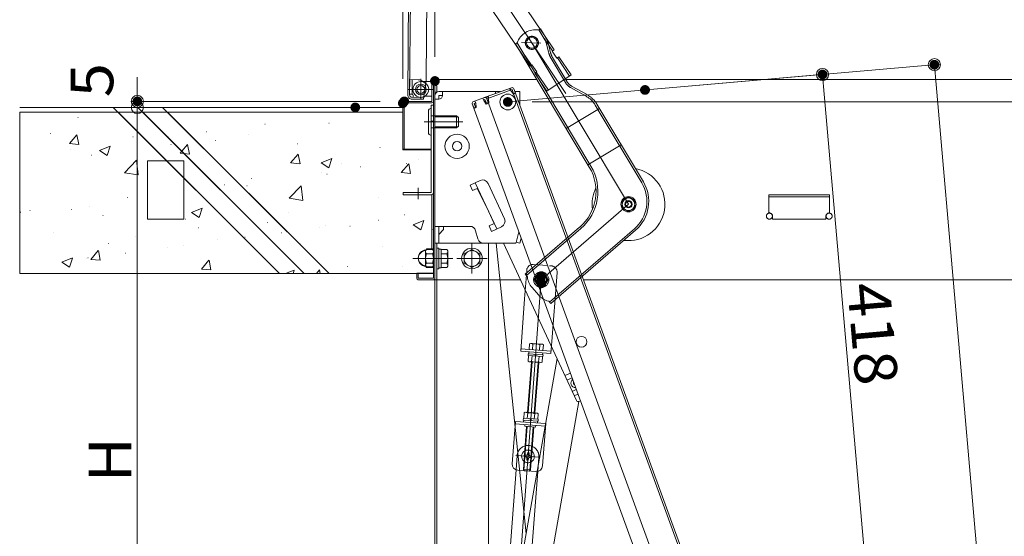
# Model space of a CAD drawing. Units: millimetres. Extents: x -2000 to 2000, y -1385 to 1385.
# Drawn here: x -413 to -8, y 540 to 753 of the extents above; entities that cross this region are included whole.
import ezdxf

# ---------------------------------------------------------------- set-up
doc = ezdxf.new("R2010")
doc.units = ezdxf.units.MM
doc.header["$LTSCALE"] = 10
for name, pattern in [('JWW_CENTER2', [13.546667, 11.006667, -0.846667, 0.846667, -0.846667]), ('JWW_DASHED1', [1.693333, 0.846667, -0.846667]), ('JWW_DASHED2', [3.386667, 1.693333, -1.693333]), ('JWW_DASHEDX2', [27.093333, 25.4, -1.693333])]:
    doc.linetypes.add(name, pattern=pattern)
for name, color, linetype in [('02壁', 7, 'Continuous'), ('2', 7, 'Continuous'), ('3', 7, 'Continuous'), ('BLU_M', 7, 'Continuous'), ('BLU_SS', 7, 'Continuous'), ('center', 7, 'Continuous'), ('CYA_M', 7, 'Continuous'), ('CYA_SSD', 7, 'Continuous'), ('GRE_M', 7, 'Continuous'), ('GRE_SSD', 7, 'Continuous'), ('ke-su', 7, 'Continuous'), ('MAZ_M', 7, 'Continuous'), ('MAZ_SS', 7, 'Continuous'), ('PARTS2', 7, 'Continuous'), ('PARTS_SIN', 7, 'Continuous'), ('RED_M', 7, 'Continuous'), ('rink1', 7, 'Continuous'), ('sunpou', 7, 'Continuous'), ('本体受け', 7, 'Continuous')]:
    doc.layers.add(name, color=color, linetype=linetype)
doc.styles.add('ＭＳ ゴシック', font='txt', dxfattribs={"height": 1})

# ---------------------------------------------------------------- blocks, each defined once
blk = doc.blocks.new('_ORIGIN_0-2_')
at = {"layer": 'sunpou', "color": 1, "linetype": 'Continuous', "lineweight": 5}
blk.add_line((0, 0), (-1, 0), dxfattribs=at)
blk.add_circle((0, 0), 0.5, dxfattribs=at)

msp = doc.modelspace()

# ---------------------------------------------------------------- linework, layer by layer
at = {"color": 4, "linetype": 'Continuous', "lineweight": 5}
for p, q in [((-253.32, 722.21), (-250.59, 1034.69)), ((-252.57, 722.2), (-249.84, 1034.69)), ((-245.76, 728.99), (-245.28, 783.54)), ((-252.51, 728.45), (-249.01, 728.42)), ((-251.57, 722.44), (-251.51, 728.44)), ((-247.95, 720.21), (-247.95, 728.75)), ((-243.95, 727.66), (-247.95, 727.66)), ((-246.3, 727.21), (-247.77, 728.07)), ((-245.77, 727.91), (-246.69, 721.41)), ((-245.77, 727.91), (-245.76, 728.99)), ((-243.35, 719.51), (-243.35, 727.91)), ((-242.75, 728.51), (-200.18, 728.51)), ((-242.75, 646.61), (-242.75, 727.91)), ((-242.15, 646.61), (-242.15, 727.91)), ((-188.29, 728.51), (58.45, 728.51)), ((-252.57, 722.45), (-251.57, 722.44)), ((-251.08, 721.19), (-251.07, 721.94)), ((-243.35, 721.66), (-245.6, 721.66)), ((-242.15, 721.91), (-242.15, 661.01)), ((-240.55, 723.51), (-215.09, 723.51)), ((-240.55, 720.41), (-240.55, 721.91)), ((-239.05, 721.91), (-240.55, 721.91)), ((-239.05, 721.91), (-239.05, 723.51)), ((-210.62, 725.14), (-221.05, 721.34)), ((-210.34, 724.39), (-220.77, 720.59)), ((-220.19, 720.8), (-220.46, 721.55)), ((-219.95, 720.89), (-220.23, 721.64)), ((-217.15, 723.51), (-217.15, 722.76)), ((-211.17, 724.09), (-211.44, 724.84)), ((-210.93, 724.17), (-211.2, 724.92)), ((-210.86, 723.98), (-210.93, 724.17)), ((-210.86, 723.98), (-209.86, 722.48)), ((-210.34, 724.39), (-209.76, 722.79)), ((-209.86, 722.48), (-208.92, 722.83)), ((-209.76, 722.79), (-209.01, 723.06)), ((-209.59, 724.66), (-209.01, 723.06)), ((-209.59, 722.32), (-138.33, 526.53)), ((-209.35, 724), (-137.58, 526.81)), ((-209.17, 723.51), (-207.15, 723.51)), ((-207.15, 723.51), (-207.15, 717.95)), ((-255.35, 718.91), (-255.35, 699.51)), ((-243.35, 719.51), (-254.75, 719.51)), ((-254.75, 718.91), (-254.75, 699.51)), ((-254.75, 718.91), (-243.35, 718.91)), ((-246.73, 721.15), (-251.58, 721.19)), ((-246.83, 720.4), (-251.58, 720.44)), ((-251.08, 721.19), (-247.98, 721.16)), ((-246.83, 720.4), (-246.69, 721.41)), ((-243.75, 682.01), (-243.75, 718.01)), ((-242.75, 718.01), (-243.75, 718.01)), ((-242.75, 718.01), (-242.75, 682.01)), ((-240.55, 720.41), (-242.15, 720.41)), ((-226.74, 718.42), (-226.16, 716.82)), ((-226.5, 717.76), (-147.84, 501.63)), ((-226.5, 717.76), (-226.16, 716.82)), ((-221.8, 721.07), (-226.26, 719.44)), ((-225.99, 718.69), (-225.4, 718.9)), ((-225.99, 718.69), (-225.41, 717.09)), ((-225.33, 718.72), (-225.68, 719.66)), ((-225.33, 718.72), (-225.13, 716.93)), ((-222.04, 719.91), (-222.39, 720.85)), ((-221.53, 720.32), (-222.11, 720.1)), ((-222.04, 719.91), (-221.05, 718.41)), ((-221.53, 720.32), (-220.94, 718.72)), ((-221.05, 721.34), (-141.87, 503.8)), ((-219.92, 718.83), (-221.05, 718.41)), ((-220.94, 718.72), (-220.19, 718.99)), ((-220.77, 720.59), (-220.19, 718.99)), ((-220.77, 720.59), (-220.19, 718.99)), ((-220.53, 719.93), (-220.19, 718.99)), ((-220.12, 720.61), (-220.19, 720.8)), ((-220.12, 720.61), (-219.92, 718.83)), ((-219.92, 718.83), (-220.11, 718.76)), ((-225.41, 717.09), (-226.16, 716.82)), ((-225.13, 716.93), (-226.07, 716.58)), ((-255.35, 699.51), (-243.75, 699.51)), ((-227.66, 685), (-223.58, 686.89)), ((-225.53, 685.98), (-216.69, 666.94)), ((-220.26, 685.68), (-213.52, 671.16)), ((-243.35, 658.51), (-243.35, 681.09)), ((-227.66, 685), (-226.61, 682.73)), ((-226.61, 682.73), (-224.79, 683.57)), ((-220.9, 676.01), (-224.79, 683.57)), ((-220.9, 676.01), (-217.74, 669.21)), ((-219.87, 668.22), (-217.74, 669.21)), ((-242.15, 668.01), (-227.78, 668.01)), ((-240.55, 668.01), (-240.55, 661.01)), ((-240.55, 664.71), (-238.62, 666.64)), ((-238.67, 668.01), (-238.62, 666.64)), ((-224.42, 662.82), (-225.38, 666.2)), ((-219.87, 668.22), (-218.82, 665.95)), ((-218.82, 665.95), (-214.74, 667.84)), ((-207.56, 665.71), (-208.72, 661.38)), ((-240.55, 661.01), (-242.15, 661.01)), ((-240.55, 661.01), (-242.15, 661.01)), ((-222.01, 661.01), (-212.2, 661.01)), ((-222.01, 661.01), (-209.2, 661.01)), ((-204.61, 541.25), (-216.95, 661.01)), ((-213.93, 661.01), (-183.84, 596.22)), ((-207.16, 661.01), (-208.7, 661.42)), ((-206.6, 663.09), (-207.16, 661.01)), ((-249.05, 648.51), (-249.65, 648.51)), ((-249.65, 646.61), (-249.65, 648.51)), ((-249.05, 648.51), (-249.05, 646.61)), ((-242.75, 646.61), (-249.05, 646.61)), ((-249.05, 646.01), (-242.15, 646.01)), ((-248.65, 648.51), (-242.75, 648.51)), ((-242.15, 646.01), (-241.4, 646.01)), ((-241.4, 646.01), (-240.9, 646.01)), ((-220.15, 646.01), (-206.97, 646.01)), ((35.35, 646.01), (-180.97, 646.01)), ((-205.67, 535.27), (-191.87, 613.51)), ((-186.38, 607.53), (-188.61, 606.49)), ((-187.78, 604.65), (-185.69, 605.63)), ((-185.62, 600), (-183.93, 600.79)), ((-183.24, 598.89), (-184.75, 598.19)), ((-182.23, 596.13), (-182.84, 595.85)), ((-182.91, 595.83), (-193.93, 533.32))]:
    msp.add_line(p, q, dxfattribs=at)
for centre, radius in [((-247.93, 724.41), 2.25), ((-247.95, 724.41), 1.62), ((-247.95, 724.41), 1.6), ((-212.15, 719.26), 3.25), ((-212.15, 719.26), 0.95), ((-233.01, 701.01), 5), ((-233.01, 701.01), 1.93), ((-181.79, 620.43), 2.25)]:
    msp.add_circle(centre, radius, dxfattribs=at)
for centre, radius, start, end in [((-247.95, 724.41), 3.25, 90, 180), ((-249.04, 725.92), 2.5, 59.5, 89.5), ((-247.95, 724.41), 3.25, 269.5, 59.5001), ((-242.75, 727.91), 0.6, 360, 180), ((-251.57, 722.19), 1.75, 179.5, 269.5), ((-251.57, 722.19), 1, 179.5, 269.5), ((-251.57, 721.94), 0.5, 359.5, 89.5), ((-247.95, 724.41), 3.25, 180, 294.0707), ((-240.55, 721.91), 1.6, 90, 180), ((-240.55, 721.91), 1.5, 270, 0), ((-210.34, 724.39), 0.8, 20, 110), ((-254.75, 718.91), 0.6, 90, 180), ((-243.35, 719.51), 0.6, 270, 0), ((-225.99, 718.69), 0.8, 110, 200), ((-221.53, 720.32), 0.8, 20, 110), ((-220.77, 720.59), 0.8, 110, 140), ((-222.53, 684.62), 2.5, 24.9, 114.9), ((-215.79, 670.11), 2.5, 294.9, 24.9), ((-227.78, 665.51), 2.5, 15.9454, 90), ((-222.01, 663.51), 2.5, 195.9454, 270), ((-209.2, 661.51), 0.5, 270, 345), ((-249.05, 646.61), 0.6, 180, 270), ((-248.65, 647.51), 1, 90, 113.5797), ((-242.75, 646.61), 0.6, 270, 0), ((-184.28, 603.46), 1.88, 128.1159, 271.8841), ((-184.28, 603.46), 0.875, 151.7822, 248.2178), ((-183.16, 596.53), 0.75, 204.9149, 294.9149)]:
    msp.add_arc(centre, radius, start, end, dxfattribs=at)
at = {"layer": '02壁', "color": 8, "linetype": 'Continuous', "lineweight": 5}
for p, q in [((-255.4, 717.01), (-413.09, 717.01)), ((-372.6, 715.01), (-413.09, 715.01)), ((-413.09, 715.01), (-413.09, 648.51)), ((-387.17, 715.01), (-387.07, 715.01)), ((-306.1, 648.51), (-372.6, 715.01)), ((-362.42, 715.01), (-372.6, 715.01)), ((-372.6, 715.01), (-306.1, 648.51)), ((-295.92, 648.51), (-362.42, 715.01)), ((-352.24, 715.01), (-362.42, 715.01)), ((-362.42, 715.01), (-295.92, 648.51)), ((-285.74, 648.51), (-352.24, 715.01)), ((-255.4, 715.01), (-352.24, 715.01)), ((-352.24, 715.01), (-285.74, 648.51)), ((-333.62, 715.01), (-333.52, 715.01)), ((-333.62, 715.01), (-333.52, 715.01)), ((-306.84, 715.01), (-306.74, 715.01)), ((-275.36, 715.01), (-275.26, 715.01)), ((-255.4, 699.76), (-255.4, 715.01)), ((-255.4, 714.74), (-255.3, 714.74)), ((-389.12, 712.83), (-389.02, 712.83)), ((-312.15, 710.16), (-312.05, 710.16)), ((-285.82, 710.59), (-285.72, 710.59)), ((-242.75, 711.32), (-243.75, 711.32)), ((-243.75, 711.32), (-243.75, 705.76)), ((-242.75, 658.13), (-242.75, 711.32)), ((-400.37, 706.29), (-400.27, 706.29)), ((-392.62, 702.11), (-389.56, 705.76)), ((-388.77, 701.79), (-389.5, 705.77)), ((-344.15, 706.92), (-344.05, 706.92)), ((-344.15, 706.92), (-344.05, 706.92)), ((-336.2, 707), (-336.1, 707)), ((-318.8, 705.83), (-318.7, 705.83)), ((-243.75, 705.76), (-243.75, 699.76)), ((-242.75, 706.69), (-242.65, 706.69)), ((-392.6, 702.11), (-388.81, 701.78)), ((-366.47, 704.85), (-366.37, 704.85)), ((-361.29, 703.7), (-361.19, 703.7)), ((-352.29, 704.88), (-352.19, 704.88)), ((-352.1, 704.91), (-352, 704.91)), ((-350.88, 701.77), (-350.78, 701.77)), ((-349.92, 702.5), (-349.82, 702.5)), ((-349.92, 702.5), (-349.82, 702.5)), ((-346.37, 698.96), (-344.01, 701.78)), ((-343.22, 697.8), (-343.95, 701.78)), ((-332.57, 703.42), (-332.47, 703.42)), ((-298.68, 701.99), (-298.58, 701.99)), ((-242.75, 702.55), (-242.65, 702.55)), ((-242.75, 702.55), (-242.65, 702.55)), ((-392.2, 699.63), (-392.1, 699.63)), ((-383.48, 697.29), (-383.38, 697.29)), ((-380.29, 699.31), (-375.85, 701.02)), ((-380.28, 699.29), (-377.12, 697.16)), ((-377.12, 697.16), (-375.83, 701)), ((-347.07, 698.13), (-346.37, 698.96)), ((-347.06, 698.12), (-345.39, 697.98)), ((-345.39, 697.98), (-343.26, 697.79)), ((-301.53, 694.15), (-298.46, 697.79)), ((-297.67, 693.82), (-298.41, 697.8)), ((-264.78, 700.56), (-264.68, 700.56)), ((-243.75, 699.76), (-255.4, 699.76)), ((-246.39, 699.76), (-246.29, 699.76)), ((-246.39, 699.76), (-246.29, 699.76)), ((-243.61, 700.37), (-243.51, 700.37)), ((-242.75, 699.58), (-242.65, 699.58)), ((-242.75, 699.58), (-242.65, 699.58)), ((-369.91, 690.07), (-364.97, 695.22)), ((-364.26, 689.18), (-364.96, 695.21)), ((-360.45, 670.99), (-360.45, 695.03)), ((-360.45, 695.03), (-345.45, 695.03)), ((-345.45, 695.03), (-345.45, 670.99)), ((-332.53, 695.3), (-332.43, 695.3)), ((-332.53, 695.3), (-332.43, 695.3)), ((-301.51, 694.14), (-297.71, 693.81)), ((-289.04, 694.22), (-284.59, 695.93)), ((-289.02, 694.21), (-285.86, 692.08)), ((-285.86, 692.08), (-284.57, 695.91)), ((-280.64, 694.02), (-280.54, 694.02)), ((-255.98, 690.16), (-252.92, 693.81)), ((-253.99, 693.92), (-253.89, 693.92)), ((-252.13, 689.83), (-252.86, 693.81)), ((-248.81, 695.66), (-248.71, 695.66)), ((-242.75, 696.46), (-242.65, 696.46)), ((-369.9, 690.06), (-364.26, 689.18)), ((-338.29, 690.88), (-338.19, 690.88)), ((-338.29, 690.88), (-338.19, 690.88)), ((-288.76, 690.4), (-288.66, 690.4)), ((-286.59, 689.45), (-286.49, 689.45)), ((-272.86, 692.49), (-272.76, 692.49)), ((-255.96, 690.16), (-252.17, 689.82)), ((-344.05, 686.46), (-343.95, 686.46)), ((-344.05, 686.46), (-343.95, 686.46)), ((-328.86, 685.12), (-328.76, 685.12)), ((-323.11, 685.88), (-323.01, 685.88)), ((-317.67, 687.66), (-317.57, 687.66)), ((-341.1, 683.51), (-341, 683.51)), ((-341.1, 683.51), (-341, 683.51)), ((-332.11, 684.69), (-332.01, 684.69)), ((-332.11, 684.69), (-332.01, 684.69)), ((-320.9, 683.67), (-320.8, 683.67)), ((-320.9, 683.67), (-320.8, 683.67)), ((-319.57, 684.69), (-319.47, 684.69)), ((-302.14, 679.56), (-297.2, 684.71)), ((-296.49, 678.67), (-297.2, 684.7)), ((-242.75, 682), (-242.65, 682)), ((-242.75, 682), (-242.65, 682)), ((-368.81, 679.86), (-368.71, 679.86)), ((-326.66, 679.25), (-326.56, 679.25)), ((-326.66, 679.25), (-326.56, 679.25)), ((-302.13, 679.55), (-296.49, 678.67)), ((-265.43, 680.07), (-265.33, 680.07)), ((-412.74, 673.84), (-412.64, 673.84)), ((-408.91, 674.58), (-408.81, 674.58)), ((-391.74, 674.95), (-391.64, 674.95)), ((-384.25, 676.16), (-384.15, 676.16)), ((-342.39, 673.74), (-337.94, 675.45)), ((-342.38, 673.73), (-339.22, 671.6)), ((-339.21, 671.6), (-337.92, 675.43)), ((-332.43, 674.83), (-332.33, 674.83)), ((-332.43, 674.83), (-332.33, 674.83)), ((-302.46, 673.72), (-302.36, 673.72)), ((-242.75, 673.61), (-242.65, 673.61)), ((-378.84, 672.41), (-378.74, 672.41)), ((-345.45, 670.99), (-360.45, 670.99)), ((-344.94, 670.97), (-344.84, 670.97)), ((-311.04, 669.54), (-310.94, 669.54)), ((-309.28, 672.05), (-309.18, 672.05)), ((-265.51, 670.61), (-265.41, 670.61)), ((-254.76, 672.78), (-254.66, 672.78)), ((-251.13, 668.66), (-246.69, 670.36)), ((-247.95, 666.51), (-246.67, 670.35)), ((-399.35, 665.31), (-399.25, 665.31)), ((-339.49, 667.36), (-339.39, 667.36)), ((-315.04, 667.63), (-314.94, 667.63)), ((-305.46, 665.35), (-305.36, 665.35)), ((-289.56, 667.45), (-289.46, 667.45)), ((-287.37, 668.31), (-287.27, 668.31)), ((-277.14, 668.11), (-277.04, 668.11)), ((-251.12, 668.64), (-247.96, 666.51)), ((-243.25, 666.68), (-243.15, 666.68)), ((-242.75, 666.36), (-242.65, 666.36)), ((-242.75, 666.36), (-242.65, 666.36)), ((-376.52, 661), (-376.42, 661)), ((-365.45, 663.88), (-365.35, 663.88)), ((-331.55, 662.44), (-331.45, 662.44)), ((-320.91, 663.32), (-320.81, 663.32)), ((-320.8, 663.2), (-320.7, 663.2)), ((-320.8, 663.2), (-320.7, 663.2)), ((-320.35, 663.55), (-320.25, 663.55)), ((-311.92, 664.5), (-311.82, 664.5)), ((-299.28, 662.05), (-299.18, 662.05)), ((-299.28, 662.05), (-299.18, 662.05)), ((-297.65, 661.01), (-297.55, 661.01)), ((-242.75, 661.46), (-242.65, 661.46)), ((-242.75, 661.46), (-242.65, 661.46)), ((-383.81, 654.35), (-380.75, 658)), ((-379.96, 654.02), (-380.69, 658)), ((-369.61, 656.91), (-369.51, 656.91)), ((-352.42, 659.49), (-352.32, 659.49)), ((-345.56, 660.07), (-345.46, 660.07)), ((-297.65, 660.42), (-297.55, 660.42)), ((-263.76, 659.58), (-263.66, 659.58)), ((-245.93, 658.25), (-245.64, 658.76)), ((-245.64, 658.76), (-243.11, 658.76)), ((-243.11, 658.76), (-242.75, 658.13)), ((-242.75, 659.29), (-242.65, 659.29)), ((-395.75, 653.26), (-391.3, 654.97)), ((-395.73, 653.25), (-392.57, 651.12)), ((-392.57, 651.12), (-391.28, 654.95)), ((-385.51, 654.81), (-385.41, 654.81)), ((-385.02, 655.02), (-384.92, 655.02)), ((-383.79, 654.35), (-380, 654.01)), ((-338.26, 650.37), (-335.2, 654.01)), ((-334.41, 650.04), (-335.14, 654.02)), ((-303.41, 656), (-303.31, 656)), ((-338.25, 650.36), (-334.45, 650.03)), ((-309.17, 651.58), (-309.07, 651.58)), ((-303.62, 648.51), (-300.04, 649.88)), ((-300.48, 648.51), (-300.02, 649.87)), ((-290.93, 648.51), (-289.65, 650.03)), ((-289.32, 648.51), (-289.6, 650.03)), ((-278.21, 651.49), (-278.11, 651.49)), ((-255.53, 651.65), (-255.43, 651.65)), ((-249.65, 648.51), (-249.65, 648.76)), ((-249.65, 648.76), (-249.05, 648.76)), ((-249.05, 648.76), (-249.05, 648.68)), ((-248.65, 648.76), (-242.75, 648.76)), ((-246.77, 648.76), (-246.67, 648.76)), ((-245.64, 651.26), (-245.93, 651.76)), ((-243.11, 651.26), (-245.64, 651.26)), ((-242.75, 651.88), (-243.11, 651.26)), ((-242.75, 648.76), (-242.75, 651.88)), ((-242.75, 650.76), (-242.65, 650.76)), ((-413.09, 648.51), (-306.1, 648.51)), ((-249.65, 648.51), (-413.09, 648.51)), ((-406.86, 648.51), (-406.76, 648.51)), ((-404.63, 648.51), (-404.53, 648.51)), ((-372.98, 648.51), (-372.88, 648.51)), ((-362.89, 648.51), (-362.79, 648.51)), ((-341.33, 648.51), (-341.23, 648.51)), ((-318.92, 648.51), (-318.82, 648.51)), ((-309.68, 648.51), (-309.58, 648.51)), ((-306.1, 648.51), (-295.92, 648.51)), ((-295.92, 648.51), (-285.74, 648.51)), ((-285.74, 648.51), (-249.65, 648.51)), ((-278.03, 648.51), (-277.93, 648.51))]:
    msp.add_line(p, q, dxfattribs=at)
for centre, radius, start, end in [((-245.75, 655.01), 3.25, 93.1877, 266.8118), ((-248.65, 647.76), 1, 90, 113.5782)]:
    msp.add_arc(centre, radius, start, end, dxfattribs=at)
at = {"layer": '2', "color": 4, "linetype": 'Continuous', "lineweight": 5}
msp.add_line((-242.15, 721.91), (-242.15, 661.01), dxfattribs=at)
msp.add_line((-242.15, 721.91), (-242.15, 661.01), dxfattribs=at)
msp.add_line((-242.15, 721.91), (-242.15, 661.01), dxfattribs=at)
at = {"layer": '3', "color": 2, "linetype": 'Continuous', "lineweight": 5}
for p, q in [((-374.6, 717.01), (-306.1, 648.51)), ((-364.42, 717.01), (-295.92, 648.51)), ((-354.24, 717.01), (-285.74, 648.51))]:
    msp.add_line(p, q, dxfattribs=at)
at = {"layer": 'BLU_M', "color": 5, "linetype": 'Continuous', "lineweight": 5}
for p, q in [((-204.41, 585.54), (-205.74, 567.84)), ((-201.42, 585.32), (-202.74, 567.62)), ((-205.28, 567.31), (-205.74, 567.84)), ((-202.74, 567.62), (-203.28, 567.16)), ((-203.28, 567.16), (-205.28, 567.31))]:
    msp.add_line(p, q, dxfattribs=at)
at = {"layer": 'BLU_SS', "color": 4, "linetype": 'Continuous', "lineweight": 5}
for p, q in [((-204.16, 585.52), (-205.51, 567.57)), ((-201.67, 585.34), (-203.01, 567.39)), ((-202.74, 567.62), (-205.74, 567.84))]:
    msp.add_line(p, q, dxfattribs=at)
at = {"layer": 'center', "color": 5, "linetype": 'Continuous', "lineweight": 9}
for p, q in [((-246.59, 809.55), (-188.18, 722.76)), ((-206.47, 743.79), (-198.54, 743.48)), ((-162.45, 677.11), (-202.22, 743.62)), ((-230.66, 711.07), (-246.6, 711.07)), ((-198.36, 646.02), (-162.45, 677.11)), ((-226.9, 648.51), (-226.9, 661.01)), ((-251.29, 654.76), (-234.75, 654.76)), ((-233.15, 654.76), (-220.65, 654.76)), ((-219.35, 366.63), (-198.36, 646.01))]:
    msp.add_line(p, q, dxfattribs=at)
at = {"layer": 'CYA_M', "color": 4, "linetype": 'Continuous', "lineweight": 5}
for p, q in [((-243.35, 727.66), (-243.95, 727.66)), ((-243.35, 727.66), (-243.95, 727.66)), ((-243.35, 721.66), (-243.35, 727.66)), ((-243.35, 721.66), (-243.35, 727.66)), ((-241.39, 725.86), (-241.39, 723.46)), ((-241.39, 725.86), (-241.39, 723.46)), ((-243.75, 682.01), (-255.25, 682.01)), ((-255.25, 681.01), (-255.25, 682.01)), ((-255.25, 681.01), (-243.75, 681.01)), ((-242.15, 661.01), (-241.4, 661.01)), ((-242.15, 661.01), (-242.15, 448.51)), ((-241.4, 661.01), (-220.15, 661.01)), ((-241.4, 661.01), (-241.4, 448.51)), ((-220.15, 661.01), (-220.15, 473.51)), ((-210.32, 570.19), (-209.01, 587.64)), ((-196.62, 585.71), (-209.09, 586.65)), ((-196.55, 586.71), (-209.01, 587.64)), ((-205.16, 585.6), (-205.1, 586.35)), ((-200.67, 585.26), (-205.16, 585.6)), ((-200.67, 585.26), (-200.61, 586.01)), ((-197.86, 569.26), (-196.55, 586.71)), ((-200.54, 566.95), (-208.02, 567.51))]:
    msp.add_line(p, q, dxfattribs=at)
for centre, radius, start, end in [((-241.8, 725.48), 0.555, 42.9415, 129.4983), ((-241.8, 725.48), 0.555, 42.9415, 129.4983), ((-245.6, 719.16), 2.5, 90, 114.0706), ((-241.8, 723.83), 0.555, 230.5017, 317.0584), ((-241.8, 723.83), 0.555, 230.5017, 317.0584), ((-243.75, 682.01), 1, 270, 0), ((-207.83, 570), 2.5, 175.7068, 265.7068), ((-200.35, 569.44), 2.5, 265.7068, 355.7068)]:
    msp.add_arc(centre, radius, start, end, dxfattribs=at)
at = {"layer": 'CYA_SSD', "color": 4, "linetype": 'JWW_DASHED2', "lineweight": 5}
msp.add_line((-198.24, 748.46), (-197.32, 747.09), dxfattribs=at)
for radius in [2.72, 2.65]:
    msp.add_circle((-202.22, 743.62), radius, dxfattribs=at)
at = {"layer": 'DEFPOINTS', "color": 7, "linetype": 'Continuous', "lineweight": 5, "const_width": 2}
for points in [[(-35.52, 734.62, 0.414214), (-36.52, 735.62, 0.414214), (-37.52, 734.62, 0.414214), (-36.52, 733.62, 0.414214)], [(-241.15, 727.91, 0.414214), (-242.15, 728.91, 0.414214), (-243.15, 727.91, 0.414214), (-242.15, 726.91, 0.414214)], [(-81.56, 730.6, 0.414214), (-82.56, 731.6, 0.414214), (-83.56, 730.6, 0.414214), (-82.56, 729.6, 0.414214)], [(-154.68, 724.2, 0.414214), (-155.68, 725.2, 0.414214), (-156.68, 724.2, 0.414214), (-155.68, 723.2, 0.414214)], [(-154.61, 724.21, 0.414214), (-155.61, 725.21, 0.414214), (-156.61, 724.21, 0.414214), (-155.61, 723.21, 0.414214)], [(-363.66, 719.51, 0.414214), (-364.66, 720.51, 0.414214), (-365.66, 719.51, 0.414214), (-364.66, 718.51, 0.414214)], [(-273.93, 717.01, 0.414214), (-274.93, 718.01, 0.414214), (-275.93, 717.01, 0.414214), (-274.93, 716.01, 0.414214)], [(-273.93, 717.01, 0.414214), (-274.93, 718.01, 0.414214), (-275.93, 717.01, 0.414214), (-274.93, 716.01, 0.414214)], [(-254.35, 718.74, 0.414214), (-255.35, 719.74, 0.414214), (-256.35, 718.74, 0.414214), (-255.35, 717.74, 0.414214)], [(-253.75, 719.51, 0.414214), (-254.75, 720.51, 0.414214), (-255.75, 719.51, 0.414214), (-254.75, 718.51, 0.414214)], [(-211.15, 719.26, 0.414214), (-212.15, 720.26, 0.414214), (-213.15, 719.26, 0.414214), (-212.15, 718.26, 0.414214)]]:
    msp.add_lwpolyline(points, format="xyb", close=True, dxfattribs=at)
at = {"layer": 'GRE_M', "color": 3, "linetype": 'Continuous', "lineweight": 5}
for p, q in [((-223.3, 374.04), (-208.76, 567.68)), ((-214.33, 373.36), (-199.78, 567.01))]:
    msp.add_line(p, q, dxfattribs=at)
at = {"layer": 'GRE_SSD', "color": 4, "linetype": 'JWW_DASHED2', "lineweight": 5}
for p, q in [((-208.76, 567.68), (-208.32, 573.55)), ((-199.78, 567.01), (-199.34, 572.88))]:
    msp.add_line(p, q, dxfattribs=at)
msp.add_arc((-203.83, 573.21), 4.5, 355.7068, 175.7068, dxfattribs=at)
at = {"layer": 'ke-su', "color": 3, "linetype": 'Continuous', "lineweight": 5}
for p, q in [((-225.26, 788.6), (-198.24, 748.46)), ((-218.46, 757), (-206.14, 738.7)), ((-178.58, 692.39), (-208.95, 743.19)), ((-177.94, 692.78), (-208.31, 743.57)), ((-204.94, 738.26), (-202.39, 734.47)), ((-188.41, 727.24), (-194.34, 737.15)), ((-187.76, 727.62), (-193.69, 737.54)), ((-156.99, 686), (-176.12, 717.99)), ((-156.34, 686.38), (-175.48, 718.38)), ((-188.13, 708.36), (-174.39, 716.57)), ((-165.41, 701.55), (-179.15, 693.34)), ((-182.56, 667.64), (-204.94, 648.27)), ((-182.07, 667.08), (-204.45, 647.7)), ((-160.04, 666.96), (-194.96, 636.74)), ((-159.55, 666.39), (-194.46, 636.17)), ((-204.51, 647.77), (-204.56, 648.59)), ((-204.48, 648.05), (-205.22, 638.15)), ((-204.12, 647.32), (-204.94, 648.27)), ((-194.01, 620.51), (-192.01, 647.19)), ((-199.53, 639.73), (-202.14, 642.75)), ((-206.84, 616.56), (-205.22, 638.15)), ((-194.46, 636.17), (-195.29, 637.12)), ((-194.38, 615.63), (-194.01, 620.51)), ((-206.84, 616.56), (-194.38, 615.63)), ((-206.77, 617.56), (-194.3, 616.62)), ((-203.54, 615.51), (-203.48, 616.31)), ((-203.54, 615.51), (-203.48, 616.31)), ((-203.54, 615.51), (-203.48, 616.31)), ((-203.54, 615.51), (-203.48, 616.31)), ((-203.41, 617.31), (-203.24, 619.58)), ((-203.41, 617.31), (-197.66, 616.87)), ((-203.24, 619.58), (-202.84, 619.77)), ((-202.84, 619.77), (-197.85, 619.4)), ((-201.97, 617.2), (-201.8, 619.47)), ((-198.93, 619.25), (-199.1, 616.98)), ((-197.85, 619.4), (-197.49, 619.14)), ((-197.49, 619.14), (-197.66, 616.87)), ((-202.41, 612.17), (-203.97, 591.33)), ((-203.77, 614.78), (-203.71, 615.52)), ((-203.77, 614.78), (-203.71, 615.52)), ((-203.77, 614.78), (-203.71, 615.52)), ((-203.77, 614.78), (-203.71, 615.52)), ((-197.68, 614.32), (-203.77, 614.78)), ((-197.68, 614.32), (-203.77, 614.78)), ((-197.68, 614.32), (-203.77, 614.78)), ((-197.68, 614.32), (-203.77, 614.78)), ((-203.6, 614.76), (-203.77, 612.49)), ((-203.6, 614.76), (-203.77, 612.49)), ((-203.6, 614.76), (-203.77, 612.49)), ((-203.6, 614.76), (-203.77, 612.49)), ((-203.77, 612.49), (-203.41, 612.24)), ((-203.77, 612.49), (-203.41, 612.24)), ((-203.77, 612.49), (-203.41, 612.24)), ((-203.77, 612.49), (-203.41, 612.24)), ((-202.16, 612.15), (-203.72, 591.31)), ((-197.63, 615.07), (-203.71, 615.52)), ((-197.63, 615.07), (-203.71, 615.52)), ((-197.63, 615.07), (-203.71, 615.52)), ((-197.63, 615.07), (-203.71, 615.52)), ((-203.41, 612.24), (-198.42, 611.87)), ((-203.41, 612.24), (-198.42, 611.87)), ((-203.41, 612.24), (-198.42, 611.87)), ((-203.41, 612.24), (-198.42, 611.87)), ((-202.16, 614.66), (-202.34, 612.38)), ((-202.16, 614.66), (-202.34, 612.38)), ((-202.16, 614.66), (-202.34, 612.38)), ((-202.16, 614.66), (-202.34, 612.38)), ((-200.85, 614.56), (-200.93, 615.31)), ((-200.85, 614.56), (-200.93, 615.31)), ((-200.85, 614.56), (-200.93, 615.31)), ((-200.85, 614.56), (-200.93, 615.31)), ((-200.55, 615.29), (-200.47, 614.53)), ((-200.55, 615.29), (-200.47, 614.53)), ((-200.55, 615.29), (-200.47, 614.53)), ((-200.55, 615.29), (-200.47, 614.53)), ((-199.46, 612.17), (-199.29, 614.44)), ((-199.46, 612.17), (-199.29, 614.44)), ((-199.46, 612.17), (-199.29, 614.44)), ((-199.46, 612.17), (-199.29, 614.44)), ((-198.02, 612.06), (-197.85, 614.33)), ((-198.02, 612.06), (-197.85, 614.33)), ((-198.02, 612.06), (-197.85, 614.33)), ((-198.02, 612.06), (-197.85, 614.33)), ((-197.74, 615.88), (-197.8, 615.08)), ((-197.74, 615.88), (-197.8, 615.08)), ((-197.74, 615.88), (-197.8, 615.08)), ((-197.74, 615.88), (-197.8, 615.08)), ((-197.63, 615.07), (-197.68, 614.32)), ((-197.63, 615.07), (-197.68, 614.32)), ((-197.63, 615.07), (-197.68, 614.32)), ((-197.63, 615.07), (-197.68, 614.32)), ((-199.67, 611.96), (-201.23, 591.12)), ((-199.42, 611.94), (-200.98, 591.1)), ((-198.42, 611.87), (-198.02, 612.06)), ((-198.42, 611.87), (-198.02, 612.06)), ((-198.42, 611.87), (-198.02, 612.06)), ((-198.42, 611.87), (-198.02, 612.06))]:
    msp.add_line(p, q, dxfattribs=at)
at = {"layer": 'ke-su', "color": 3, "linetype": 'JWW_DASHEDX2', "lineweight": 5}
for p, q in [((-199.34, 748.94), (-198.66, 749.35)), ((-196.87, 744.9), (-199.3, 748.96)), ((-196.23, 745.28), (-198.66, 749.35)), ((-197.32, 747.09), (-193.06, 740.75)), ((-208.95, 743.19), (-208.27, 743.6)), ((-197, 745.27), (-193.68, 740.33)), ((-195.39, 739.9), (-196.31, 743.56)), ((-194.53, 739.55), (-195.58, 743.74)), ((-206.14, 738.7), (-203.01, 734.05)), ((-195.25, 739.37), (-195.39, 739.9)), ((-194.61, 739.89), (-194.61, 739.9)), ((-193.06, 740.75), (-193.89, 740.19)), ((-191.93, 737.29), (-193.89, 740.19)), ((-191.1, 737.85), (-191.93, 737.29)), ((-191.1, 737.85), (-186.08, 730.38)), ((-202.18, 734.61), (-203.01, 734.05)), ((-202.18, 734.61), (-200.23, 731.71)), ((-191.73, 737.43), (-186.7, 729.96)), ((-200.23, 731.71), (-201.06, 731.15)), ((-201.06, 731.15), (-196.04, 723.68)), ((-200.44, 731.57), (-195.41, 724.1)), ((-186.08, 730.38), (-196.04, 723.68)), ((-179.49, 722.27), (-185.9, 725.81)), ((-179.85, 721.61), (-186.26, 725.16)), ((-104.65, 681.01), (-104.65, 673.98)), ((-104.65, 681.01), (-79.65, 681.01)), ((-79.65, 681.01), (-79.65, 673.98)), ((-104.65, 680.21), (-79.65, 680.21)), ((-103.15, 672.21), (-103.15, 671.01)), ((-103.15, 671.01), (-81.15, 671.01)), ((-81.15, 672.21), (-81.15, 671.01)), ((-204.48, 648.05), (-204.33, 649.97)), ((-201.65, 652.27), (-195.74, 651.83)), ((-194.91, 651.77), (-194.18, 651.71)), ((-192.01, 647.19), (-191.87, 649.03)), ((-240.9, 646.01), (-220.15, 646.01)), ((-201.25, 646.05), (-199.78, 648.54)), ((-199.83, 643.54), (-201.25, 646.05)), ((-199.78, 648.54), (-196.9, 648.51)), ((-195.48, 646), (-196.94, 643.51)), ((-196.9, 648.51), (-195.48, 646)), ((-196.94, 643.51), (-199.83, 643.54)), ((-205.76, 588.2), (-205.71, 588.95)), ((-205.76, 588.2), (-199.68, 587.74)), ((-205.71, 588.95), (-199.62, 588.49)), ((-205.65, 587.39), (-205.59, 588.19)), ((-205.37, 591.21), (-205.54, 588.94)), ((-204.97, 591.4), (-205.37, 591.21)), ((-199.98, 591.03), (-204.97, 591.4)), ((-203.93, 591.1), (-204.1, 588.83)), ((-202.84, 587.98), (-202.92, 588.74)), ((-202.54, 588.71), (-202.47, 587.95)), ((-201.23, 588.61), (-201.05, 590.89)), ((-199.62, 590.77), (-199.98, 591.03)), ((-199.79, 588.5), (-199.62, 590.77)), ((-199.62, 588.49), (-199.68, 587.74)), ((-199.85, 587.76), (-199.91, 586.96))]:
    msp.add_line(p, q, dxfattribs=at)
at = {"layer": 'ke-su', "color": 3, "linetype": 'Continuous', "lineweight": 5, "const_width": 2}
msp.add_lwpolyline([(-197.38, 644.52, 0.414214), (-198.38, 645.52, 0.414214), (-199.38, 644.52, 0.414214), (-198.38, 643.52, 0.414214)], format="xyb", close=True, dxfattribs=at)
at = {"layer": 'ke-su', "color": 3, "linetype": 'JWW_DASHEDX2', "lineweight": 5}
for centre, radius in [((-104.45, 672.21), 1.25), ((-79.85, 672.21), 1.25), ((-198.36, 646.02), 3.15), ((-198.36, 646.02), 2.5), ((-198.36, 646.02), 2.12), ((-198.36, 646.02), 1.5), ((-198.36, 646.02), 1.25)]:
    msp.add_circle(centre, radius, dxfattribs=at)
for centre, radius, start, end in [((-200.68, 741.05), 8, 80.3434, 161.4287), ((-201.16, 742.33), 5, 14.1686, 30.9062), ((-201.16, 742.33), 5.75, 14.1686, 30.9062), ((-187.25, 741.39), 8.25, 194.1686, 210.8693), ((-187.25, 741.39), 7.5, 194.1686, 210.8693), ((-183.47, 730.19), 5.75, 210.8693, 241.0067), ((-183.47, 730.19), 5, 210.8693, 241.0067), ((-184.7, 712.86), 10, 30.8775, 61.0067), ((-184.7, 712.86), 10.75, 30.8775, 61.0067), ((-104.15, 673.98), 0.5, 180, 260.4072), ((-104.45, 672.21), 1.3, 0, 80.4049), ((-79.85, 672.21), 1.3, 99.5951, 180), ((-80.15, 673.98), 0.5, 279.5928, 0), ((-201.84, 649.78), 2.5, 85.7068, 175.7068), ((-194.36, 649.22), 2.5, 355.7068, 85.7068), ((-204.73, 590.1), 1.28, 51.3225, 85.7068), ((-202.84, 586.45), 4.78, 68.1188, 103.2947), ((-200.41, 589.78), 1.28, 85.7068, 120.091)]:
    msp.add_arc(centre, radius, start, end, dxfattribs=at)
at = {"layer": 'ke-su', "color": 3, "linetype": 'Continuous', "lineweight": 5}
for centre, radius, start, end in [((-195.31, 682.39), 19.5, 310.8782, 30.8782), ((-195.31, 682.39), 20.25, 310.8782, 30.8782), ((-162.45, 677.11), 15, 262.677, 79.0671), ((-169.86, 678.3), 15, 310.8813, 30.8775), ((-169.86, 678.3), 15.75, 310.8813, 30.8775), ((-162.45, 677.11), 15, 153.4455, 188.3069), ((-204.3, 647.15), 0.25, 5.7805, 40.8785), ((-196.09, 647.99), 8, 185.7814, 220.8782), ((-193.48, 644.96), 8, 220.8782, 255.975), ((-195.48, 636.96), 0.25, 40.8785, 75.9755), ((-202.6, 618.47), 1.28, 51.3225, 85.7068), ((-200.71, 614.82), 4.78, 68.1188, 103.2947), ((-198.28, 618.15), 1.28, 85.7068, 120.091), ((-202.98, 613.49), 1.28, 265.7068, 300.091), ((-202.98, 613.49), 1.28, 265.7068, 300.091), ((-202.98, 613.49), 1.28, 265.7068, 300.091), ((-202.98, 613.49), 1.28, 265.7068, 300.091), ((-200.56, 616.82), 4.78, 248.1188, 283.2947), ((-200.56, 616.82), 4.78, 248.1188, 283.2947), ((-200.56, 616.82), 4.78, 248.1188, 283.2947), ((-200.56, 616.82), 4.78, 248.1188, 283.2947), ((-198.66, 613.17), 1.28, 231.3225, 265.7068), ((-198.66, 613.17), 1.28, 231.3225, 265.7068), ((-198.66, 613.17), 1.28, 231.3225, 265.7068), ((-198.66, 613.17), 1.28, 231.3225, 265.7068)]:
    msp.add_arc(centre, radius, start, end, dxfattribs=at)
at = {"layer": 'MAZ_M', "color": 6, "linetype": 'Continuous', "lineweight": 5}
for p, q in [((-252.51, 728.45), (-252.57, 722.45)), ((-244.75, 715.82), (-244.75, 706.32)), ((-243.75, 716.51), (-244, 716.57)), ((-243.75, 705.51), (-243.75, 716.51)), ((-233.25, 713.57), (-242.15, 713.57)), ((-232.5, 712.82), (-233.25, 713.57)), ((-232.5, 712.82), (-232.5, 709.32)), ((-243.75, 705.64), (-244, 705.57)), ((-233.25, 708.57), (-242.15, 708.57)), ((-232.5, 709.32), (-233.25, 708.57)), ((-205.43, 573.14), (-205.34, 573.74)), ((-205.34, 573.13), (-205.43, 573.14)), ((-205.34, 573.74), (-205.29, 573.73)), ((-202.31, 572.69), (-202.36, 572.7)), ((-202.32, 573.3), (-202.23, 573.28)), ((-202.23, 573.28), (-202.31, 572.69))]:
    msp.add_line(p, q, dxfattribs=at)
msp.add_circle((-202.22, 743.62), 2.2, dxfattribs=at)
for centre, radius, start, end in [((-244, 715.82), 0.75, 90, 180), ((-244, 706.32), 0.75, 180, 270), ((-203.83, 573.21), 2.62, 120.5566, 230.857), ((-203.83, 573.21), 2.62, 300.5566, 50.8572)]:
    msp.add_arc(centre, radius, start, end, dxfattribs=at)
at = {"layer": 'MAZ_SS', "color": 1, "linetype": 'Continuous', "lineweight": 5}
for p, q in [((-233.25, 713.57), (-233.25, 708.57)), ((-242.15, 713.17), (-232.84, 713.17)), ((-242.15, 708.98), (-232.84, 708.98))]:
    msp.add_line(p, q, dxfattribs=at)
at = {"layer": 'PARTS2', "color": 6, "linetype": 'JWW_DASHED1', "lineweight": 5}
for p, q in [((-242.15, 713.57), (-243.75, 713.57)), ((-242.15, 708.57), (-243.75, 708.57)), ((-204.82, 573.05), (-205.34, 573.13)), ((-205.29, 573.73), (-204.73, 573.65)), ((-204.35, 571.7), (-204.26, 572.31)), ((-203.76, 571.61), (-204.35, 571.7)), ((-203.99, 574.2), (-203.9, 574.82)), ((-203.9, 574.82), (-203.31, 574.73)), ((-203.67, 572.22), (-203.76, 571.61)), ((-203.31, 574.73), (-203.39, 574.12)), ((-202.36, 572.7), (-202.93, 572.78)), ((-202.84, 573.37), (-202.32, 573.3))]:
    msp.add_line(p, q, dxfattribs=at)
for centre, radius, start, end in [((-203.83, 573.21), 2.62, 50.8572, 120.5566), ((-204.91, 572.4), 0.656, 351.7312, 81.7312), ((-204.64, 574.3), 0.656, 261.7312, 351.7312), ((-203.02, 572.13), 0.656, 81.7312, 171.7312), ((-202.74, 574.02), 0.656, 171.7312, 261.7312), ((-203.83, 573.21), 2.62, 230.857, 300.5566)]:
    msp.add_arc(centre, radius, start, end, dxfattribs=at)
at = {"layer": 'PARTS_SIN', "color": 4, "linetype": 'JWW_CENTER2', "lineweight": 5}
for p, q in [((-247.95, 720.8), (-247.95, 728.44)), ((-253.08, 724.41), (-242.78, 724.41)), ((-252.03, 724.41), (-245.64, 724.41)), ((-249, 683.91), (-249, 679.15)), ((-198.84, 572.84), (-208.81, 573.59))]:
    msp.add_line(p, q, dxfattribs=at)
at = {"layer": 'RED_M', "color": 1, "linetype": 'Continuous', "lineweight": 5}
for p, q in [((-165.03, 678.63), (-165.06, 675.63)), ((-162.42, 680.11), (-165.03, 678.63)), ((-159.84, 678.59), (-162.42, 680.11)), ((-159.86, 675.59), (-159.84, 678.59)), ((-165.06, 675.63), (-162.48, 674.11)), ((-162.48, 674.11), (-159.86, 675.59)), ((-246, 657.88), (-245.64, 658.51)), ((-246, 657.88), (-246, 651.63)), ((-243.11, 658.51), (-245.64, 658.51)), ((-242.75, 657.88), (-243.11, 658.51)), ((-242.75, 657.88), (-242.75, 651.63)), ((-241.4, 650.51), (-241.4, 659.01)), ((-240.6, 659.01), (-241.4, 659.01)), ((-240.6, 659.01), (-240.6, 650.51)), ((-239.6, 658.61), (-240.6, 658.61)), ((-239.6, 658.61), (-239.6, 650.91)), ((-239.6, 658.51), (-237.2, 658.51)), ((-237.2, 658.51), (-236.85, 657.91)), ((-236.85, 657.91), (-236.85, 651.61)), ((-230.15, 656.64), (-226.9, 658.51)), ((-226.9, 658.51), (-223.65, 656.64)), ((-243.11, 656.64), (-245.64, 656.64)), ((-243.11, 652.88), (-245.64, 652.88)), ((-237.2, 656.63), (-239.6, 656.63)), ((-237.2, 652.89), (-239.6, 652.89)), ((-230.15, 652.88), (-230.15, 656.64)), ((-226.9, 651.01), (-230.15, 652.88)), ((-223.65, 652.88), (-226.9, 651.01)), ((-223.65, 656.64), (-223.65, 652.88)), ((-246, 651.63), (-245.64, 651.01)), ((-243.11, 651.01), (-245.64, 651.01)), ((-242.75, 651.63), (-243.11, 651.01)), ((-240.6, 650.51), (-241.4, 650.51)), ((-239.6, 650.91), (-240.6, 650.91)), ((-239.6, 651.01), (-237.2, 651.01)), ((-237.2, 651.01), (-236.85, 651.61))]:
    msp.add_line(p, q, dxfattribs=at)
at = {"layer": 'RED_M', "color": 1, "linetype": 'Continuous', "lineweight": 5, "const_width": 2}
msp.add_lwpolyline([(-197.35, 647.52, 0.414214), (-198.35, 648.52, 0.414214), (-199.35, 647.52, 0.414214), (-198.35, 646.52, 0.414214)], format="xyb", close=True, dxfattribs=at)
at = {"layer": 'RED_M', "color": 1, "linetype": 'Continuous', "lineweight": 5}
for centre, radius in [((-162.45, 677.11), 3.15), ((-162.45, 677.11), 2.6), ((-162.45, 677.11), 1.5), ((-162.45, 677.11), 1.2), ((-226.9, 654.76), 4.25), ((-226.9, 654.76), 3.25)]:
    msp.add_circle(centre, radius, dxfattribs=at)
for centre, radius, start, end in [((-245.75, 654.76), 3.25, 94.5739, 265.4261), ((-243.67, 657.88), 2.33, 180, 212.3744), ((-245.08, 657.88), 2.33, 327.6257, 0), ((-238.29, 657.57), 1.44, 319.4686, 0), ((-240.96, 654.76), 5.04, 158.1345, 201.8655), ((-243.67, 651.63), 2.33, 147.6256, 180), ((-247.79, 654.76), 5.04, 338.1345, 21.8655), ((-245.08, 651.63), 2.33, 0, 32.3744), ((-242.09, 654.76), 5.24, 339.0499, 20.9501), ((-238.29, 651.95), 1.44, 0, 40.5314)]:
    msp.add_arc(centre, radius, start, end, dxfattribs=at)
at = {"layer": 'rink1', "color": 7, "linetype": 'Continuous', "lineweight": 5}
msp.add_arc((-203.83, 573.21), 3, 115.7054, 115.7072, dxfattribs=at)
at = {"layer": 'rink1', "color": 7, "linetype": 'JWW_DASHEDX2', "lineweight": 5}
msp.add_arc((-203.83, 573.21), 3, 55.7054, 55.7072, dxfattribs=at)
at = {"layer": 'sunpou', "color": 1, "linetype": 'Continuous', "lineweight": 5}
for p, q in [((-255.35, 728.74), (-255.35, 1159.79)), ((-242.15, 737.91), (-242.15, 1119.71)), ((-145.65, 725.08), (-34.03, 734.84)), ((-145.72, 725.07), (-80.07, 730.81)), ((85.87, -664.37), (-36.09, 729.64)), ((-364.66, 724.51), (-364.66, 729.51)), ((-64.77, 527.2), (-82.12, 725.62)), ((-264.75, 719.51), (-367.16, 719.51)), ((-364.66, 717.01), (-364.66, 719.51)), ((-202.15, 719.26), (205.58, 719.26)), ((-284.93, 717.01), (-367.16, 717.01)), ((-284.93, 717.01), (-367.16, 717.01)), ((-364.66, 712.01), (-364.66, 707.01)), ((-364.66, 712.01), (-364.66, 426.01))]:
    msp.add_line(p, q, dxfattribs=at)
at = {"layer": 'sunpou', "color": 1, "linetype": 'Continuous', "lineweight": 18}
msp.add_line((-145.72, 725.07), (-212.15, 719.26), dxfattribs=at)
at = {"layer": '本体受け', "color": 7, "linetype": 'Continuous', "lineweight": 5}
msp.add_line((-242.15, 721.91), (-242.15, 668.01), dxfattribs=at)

# ---------------------------------------------------------------- block references
at = {"layer": 'sunpou', "color": 1, "linetype": 'Continuous', "lineweight": 5, "xscale": 5, "yscale": 5}
for p, rotation in [((-36.52, 734.62), 94.99999999999979), ((-82.56, 730.6), 95.0000000000001), ((-364.66, 719.51), 270), ((-364.66, 717.01), 90), ((-364.66, 717.01), 90)]:
    msp.add_blockref('_ORIGIN_0-2_', p, dxfattribs=dict(at, rotation=rotation))

# ---------------------------------------------------------------- texts
at = {"layer": 'sunpou', "color": 2, "linetype": 'Continuous', "lineweight": 18, "style": 'ＭＳ ゴシック', "width": 1.062422}
for s, height, rotation, p in [('5', 17.53, 90, (-374.58, 721.18)), ('418', 17.526, 275, (-72.48, 644.06)), ('H', 17.53, 90, (-367.17, 562.59))]:
    msp.add_text(s, height=height, rotation=rotation, dxfattribs=at).set_placement(p)

doc.saveas('drawing.dxf')
